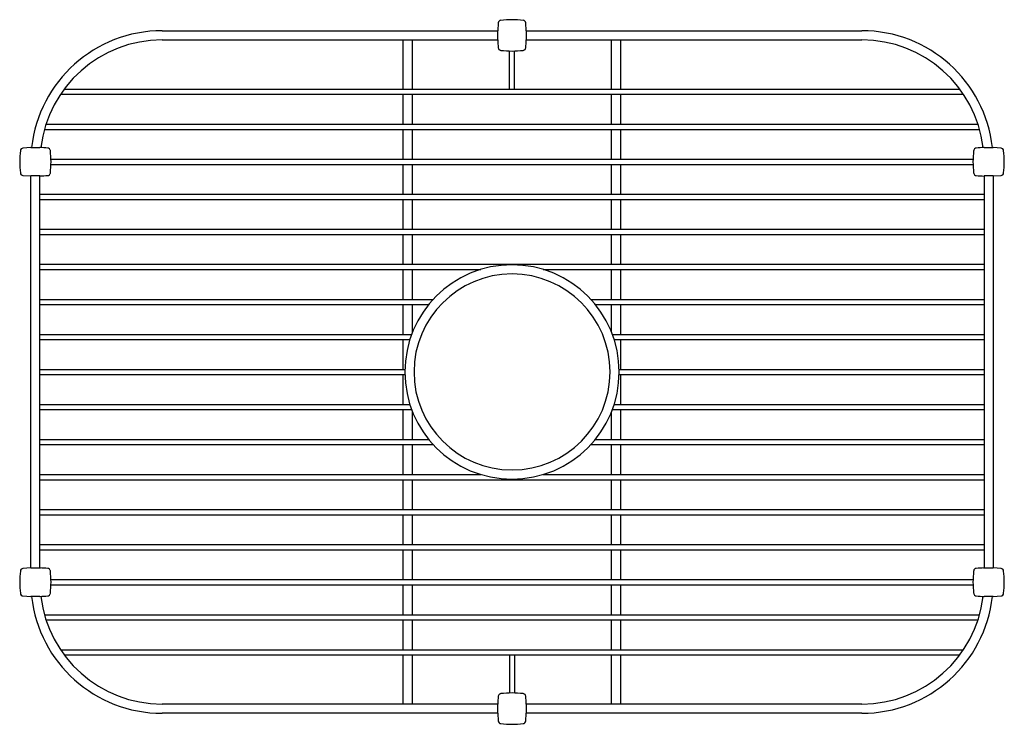
# Model space of a CAD drawing. Units: inches. Extents: x 3925.1 to 3945.1, y 97.3 to 111.7.
import ezdxf

# ---------------------------------------------------------------- set-up
doc = ezdxf.new("R2010")
doc.units = ezdxf.units.IN
doc.header["$LTSCALE"] = 0.64311
doc.header["$MEASUREMENT"] = 0
doc.layers.get('0').update_dxf_attribs({"color": 255, "linetype": 'CONTINUOUS'})
doc.layers.get('Defpoints').update_dxf_attribs({"linetype": 'CONTINUOUS'})
doc.styles.get("Standard").update_dxf_attribs({"font": 'txt', "width": 0.8})

msp = doc.modelspace()

# ---------------------------------------------------------------- linework, layer by layer
for p, q in [((3927.96, 111.501), (3934.81, 111.501)), ((3934.82, 111.661), (3934.81, 111.503)), ((3934.81, 111.315), (3934.81, 111.503)), ((3935.39, 111.503), (3935.38, 111.661)), ((3935.39, 111.503), (3935.39, 111.315)), ((3935.39, 111.501), (3942.239, 111.501)), ((3927.96, 111.314), (3934.81, 111.314)), ((3932.881, 110.31), (3932.881, 111.314)), ((3933.068, 110.31), (3933.068, 111.314)), ((3934.81, 111.309), (3934.81, 111.305)), ((3935.389, 111.307), (3935.39, 111.314)), ((3935.389, 111.301), (3935.389, 111.308)), ((3935.389, 111.3), (3935.389, 111.303)), ((3935.39, 111.314), (3942.239, 111.314)), ((3937.131, 110.31), (3937.131, 111.314)), ((3937.318, 110.31), (3937.318, 111.314)), ((3935.047, 110.31), (3935.047, 111.089)), ((3935.152, 110.31), (3935.152, 111.089)), ((3925.961, 110.31), (3944.238, 110.31)), ((3925.887, 110.205), (3944.312, 110.205)), ((3932.881, 109.595), (3932.881, 110.205)), ((3933.068, 109.595), (3933.068, 110.205)), ((3937.131, 109.595), (3937.131, 110.205)), ((3937.318, 109.595), (3937.318, 110.205)), ((3925.56, 109.49), (3944.64, 109.49)), ((3925.591, 109.595), (3944.608, 109.595)), ((3932.881, 108.88), (3932.881, 109.49)), ((3933.068, 108.88), (3933.068, 109.49)), ((3937.131, 108.88), (3937.131, 109.49)), ((3937.318, 108.88), (3937.318, 109.49)), ((3925.28, 109.118), (3925.121, 109.108)), ((3925.28, 109.118), (3925.467, 109.118)), ((3944.732, 109.118), (3944.919, 109.118)), ((3945.078, 109.108), (3944.919, 109.118)), ((3925.694, 108.88), (3944.505, 108.88)), ((3925.694, 108.775), (3944.505, 108.775)), ((3932.881, 108.165), (3932.881, 108.775)), ((3933.068, 108.165), (3933.068, 108.775)), ((3937.131, 108.165), (3937.131, 108.775)), ((3937.318, 108.165), (3937.318, 108.775)), ((3925.121, 108.548), (3925.28, 108.538)), ((3925.467, 108.538), (3925.28, 108.538)), ((3925.281, 100.538), (3925.281, 108.538)), ((3925.468, 100.538), (3925.468, 108.538)), ((3925.473, 108.538), (3925.478, 108.538)), ((3944.731, 108.538), (3944.731, 100.538)), ((3944.919, 108.538), (3944.732, 108.538)), ((3944.918, 108.538), (3944.918, 100.538)), ((3944.919, 108.538), (3945.078, 108.548)), ((3925.468, 108.165), (3944.731, 108.165)), ((3925.468, 108.06), (3944.731, 108.06)), ((3932.881, 107.45), (3932.881, 108.06)), ((3933.068, 107.45), (3933.068, 108.06)), ((3937.131, 107.45), (3937.131, 108.06)), ((3937.318, 107.45), (3937.318, 108.06)), ((3925.468, 107.45), (3944.731, 107.45)), ((3925.468, 107.345), (3944.731, 107.345)), ((3932.881, 106.735), (3932.881, 107.345)), ((3933.068, 106.735), (3933.068, 107.345)), ((3937.131, 106.735), (3937.131, 107.345)), ((3937.318, 106.735), (3937.318, 107.345)), ((3925.468, 106.735), (3944.731, 106.735)), ((3925.468, 106.63), (3934.462, 106.63)), ((3932.881, 106.02), (3932.881, 106.63)), ((3933.068, 106.02), (3933.068, 106.63)), ((3935.737, 106.63), (3944.731, 106.63)), ((3937.131, 106.02), (3937.131, 106.63)), ((3937.318, 106.02), (3937.318, 106.63)), ((3925.468, 106.02), (3933.492, 106.02)), ((3925.468, 105.915), (3933.4, 105.915)), ((3932.881, 105.305), (3932.881, 105.915)), ((3933.068, 105.349), (3933.068, 105.915)), ((3936.707, 106.02), (3944.731, 106.02)), ((3936.799, 105.915), (3944.731, 105.915)), ((3937.131, 105.349), (3937.131, 105.915)), ((3937.318, 105.305), (3937.318, 105.915)), ((3925.468, 105.305), (3933.051, 105.305)), ((3937.148, 105.305), (3944.731, 105.305)), ((3925.468, 105.2), (3933.015, 105.2)), ((3932.881, 104.59), (3932.881, 105.2)), ((3937.184, 105.2), (3944.731, 105.2)), ((3937.318, 104.59), (3937.318, 105.2)), ((3925.468, 104.59), (3932.913, 104.59)), ((3925.468, 104.485), (3932.913, 104.485)), ((3932.881, 103.875), (3932.881, 104.485)), ((3937.286, 104.59), (3944.731, 104.59)), ((3937.286, 104.485), (3944.731, 104.485)), ((3937.318, 103.875), (3937.318, 104.485)), ((3925.468, 103.875), (3933.015, 103.875)), ((3937.184, 103.875), (3944.731, 103.875)), ((3925.468, 103.77), (3933.051, 103.77)), ((3932.881, 103.16), (3932.881, 103.77)), ((3933.068, 103.16), (3933.068, 103.726)), ((3937.131, 103.16), (3937.131, 103.726)), ((3937.148, 103.77), (3944.731, 103.77)), ((3937.318, 103.16), (3937.318, 103.77)), ((3925.468, 103.16), (3933.4, 103.16)), ((3936.799, 103.16), (3944.731, 103.16)), ((3925.468, 103.055), (3933.492, 103.055)), ((3932.881, 102.445), (3932.881, 103.055)), ((3933.068, 102.445), (3933.068, 103.055)), ((3936.707, 103.055), (3944.731, 103.055)), ((3937.131, 102.445), (3937.131, 103.055)), ((3937.318, 102.445), (3937.318, 103.055)), ((3925.468, 102.445), (3934.462, 102.445)), ((3925.468, 102.34), (3944.731, 102.34)), ((3932.881, 101.73), (3932.881, 102.34)), ((3933.068, 101.73), (3933.068, 102.34)), ((3935.737, 102.445), (3944.731, 102.445)), ((3937.131, 101.73), (3937.131, 102.34)), ((3937.318, 101.73), (3937.318, 102.34)), ((3925.468, 101.73), (3944.731, 101.73)), ((3925.468, 101.625), (3944.731, 101.625)), ((3932.881, 101.015), (3932.881, 101.625)), ((3933.068, 101.015), (3933.068, 101.625)), ((3937.131, 101.015), (3937.131, 101.625)), ((3937.318, 101.015), (3937.318, 101.625)), ((3925.468, 101.015), (3944.731, 101.015)), ((3925.468, 100.91), (3944.731, 100.91)), ((3932.881, 100.3), (3932.881, 100.91)), ((3933.068, 100.3), (3933.068, 100.91)), ((3937.131, 100.3), (3937.131, 100.91)), ((3937.318, 100.3), (3937.318, 100.91)), ((3925.28, 100.538), (3925.121, 100.528)), ((3925.28, 100.538), (3925.467, 100.538)), ((3925.476, 100.537), (3925.468, 100.538)), ((3925.482, 100.537), (3925.474, 100.537)), ((3944.726, 100.537), (3944.721, 100.537)), ((3944.732, 100.538), (3944.919, 100.538)), ((3945.078, 100.528), (3944.919, 100.538)), ((3925.694, 100.3), (3944.505, 100.3)), ((3925.694, 100.195), (3944.505, 100.195)), ((3932.881, 99.585), (3932.881, 100.195)), ((3933.068, 99.585), (3933.068, 100.195)), ((3937.131, 99.585), (3937.131, 100.195)), ((3937.318, 99.585), (3937.318, 100.195)), ((3925.121, 99.968), (3925.28, 99.958)), ((3925.467, 99.958), (3925.28, 99.958)), ((3944.919, 99.958), (3944.732, 99.958)), ((3944.919, 99.958), (3945.078, 99.968)), ((3925.56, 99.585), (3944.64, 99.585)), ((3925.591, 99.48), (3944.608, 99.48)), ((3932.881, 98.87), (3932.881, 99.48)), ((3933.068, 98.87), (3933.068, 99.48)), ((3937.131, 98.87), (3937.131, 99.48)), ((3937.318, 98.87), (3937.318, 99.48)), ((3925.887, 98.87), (3944.312, 98.87)), ((3925.961, 98.765), (3944.238, 98.765)), ((3932.881, 97.761), (3932.881, 98.765)), ((3933.068, 97.761), (3933.068, 98.765)), ((3935.047, 98.765), (3935.047, 97.987)), ((3935.152, 98.765), (3935.152, 97.987)), ((3937.131, 97.761), (3937.131, 98.765)), ((3937.318, 97.761), (3937.318, 98.765)), ((3934.81, 97.761), (3927.96, 97.761)), ((3934.81, 97.572), (3934.81, 97.76)), ((3935.389, 97.766), (3935.389, 97.771)), ((3942.239, 97.761), (3935.39, 97.761)), ((3935.39, 97.76), (3935.39, 97.572)), ((3934.81, 97.574), (3927.96, 97.574)), ((3934.81, 97.572), (3934.82, 97.414)), ((3935.38, 97.414), (3935.39, 97.572)), ((3942.239, 97.574), (3935.39, 97.574))]:
    msp.add_line(p, q)
for centre, radius, start, end in [((3934.879, 111.655), 0.06, 96.8022, 173.967), ((3935.1, 109.807), 1.92, 83.1978, 96.8022), ((3935.32, 111.655), 0.06, 6.033, 83.1978), ((3927.96, 108.823), 2.679, 90, 173.6804), ((3942.239, 108.823), 2.679, 6.3196, 90), ((3927.96, 108.823), 2.491, 90, 173.2136), ((3936.709, 111.353), 1.9, 181.1562, 185.9922), ((3933.492, 111.353), 1.898, 354.005, 358.8463), ((3942.239, 108.823), 2.491, 6.7864, 90), ((3934.88, 111.161), 0.0608, 185.974, 252.1029), ((3934.879, 111.161), 0.06, 252.6793, 263.1978), ((3935.1, 113.008), 1.92, 263.1978, 276.8022), ((3935.32, 111.161), 0.06, 276.8022, 287.3207), ((3935.32, 111.16), 0.0595, 287.0488, 354.8746), ((3925.128, 109.048), 0.06, 96.033, 173.1978), ((3925.429, 107.22), 1.898, 84.005, 88.8463), ((3925.622, 109.048), 0.0597, 17.1833, 84.74), ((3944.577, 109.048), 0.0597, 95.26, 162.8167), ((3944.77, 107.218), 1.9, 91.1562, 95.9922), ((3945.071, 109.048), 0.06, 6.8022, 83.967), ((3926.975, 108.828), 1.92, 173.1978, 186.8022), ((3925.622, 109.048), 0.06, 6.8022, 17.3207), ((3923.774, 108.828), 1.92, 353.1978, 6.8022), ((3946.425, 108.828), 1.92, 173.1978, 186.8022), ((3944.578, 109.048), 0.06, 162.6793, 173.1978), ((3943.224, 108.828), 1.92, 353.1978, 6.8022), ((3925.128, 108.607), 0.06, 186.8022, 263.967), ((3925.429, 110.438), 1.9, 271.1562, 275.9922), ((3925.63, 108.597), 0.0497, 267.1454, 350.9313), ((3925.622, 108.607), 0.06, 342.6793, 353.1978), ((3944.578, 108.607), 0.06, 186.8022, 197.3207), ((3944.569, 108.597), 0.0497, 189.0687, 272.8546), ((3944.77, 110.435), 1.898, 264.005, 268.8463), ((3945.071, 108.607), 0.06, 276.033, 353.1978), ((3935.1, 104.538), 2.187, 360, 180), ((3935.1, 104.538), 2, 360, 180), ((3935.1, 104.538), 2.187, 180, 0), ((3935.1, 104.538), 2, 180, 0), ((3926.975, 100.248), 1.92, 173.1978, 186.8022), ((3925.128, 100.468), 0.06, 96.033, 173.1978), ((3925.429, 98.64), 1.898, 84.005, 88.8463), ((3925.63, 100.478), 0.0499, 9.2397, 92.6855), ((3925.622, 100.468), 0.06, 6.8022, 17.3207), ((3923.774, 100.248), 1.92, 353.1978, 6.8022), ((3946.425, 100.248), 1.92, 173.1978, 186.8022), ((3944.578, 100.468), 0.06, 162.6793, 173.1978), ((3944.569, 100.478), 0.0499, 87.3145, 170.7603), ((3944.77, 98.638), 1.9, 91.1562, 95.9922), ((3945.071, 100.468), 0.06, 6.8022, 83.967), ((3943.224, 100.248), 1.92, 353.1978, 6.8022), ((3925.128, 100.027), 0.06, 186.8022, 263.967), ((3927.96, 100.252), 2.679, 186.3196, 270), ((3925.429, 101.858), 1.9, 271.1562, 275.9922), ((3927.96, 100.252), 2.491, 186.7864, 270), ((3925.623, 100.026), 0.0582, 274.2545, 343.8223), ((3925.622, 100.027), 0.06, 342.6793, 353.1978), ((3942.239, 100.252), 2.679, 270, 353.6804), ((3942.239, 100.252), 2.491, 270, 353.2136), ((3944.578, 100.027), 0.06, 186.8022, 197.3207), ((3944.576, 100.026), 0.0582, 196.1777, 265.7455), ((3944.77, 101.855), 1.898, 264.005, 268.8463), ((3945.071, 100.027), 0.06, 276.033, 353.1978), ((3936.707, 97.722), 1.898, 174.005, 178.8463), ((3934.88, 97.914), 0.0608, 107.8972, 174.0261), ((3934.879, 97.914), 0.06, 96.8022, 107.3207), ((3935.1, 96.067), 1.92, 83.1978, 96.8022), ((3935.32, 97.914), 0.06, 72.6793, 83.1978), ((3935.32, 97.915), 0.0595, 5.1255, 72.9512), ((3933.49, 97.722), 1.9, 1.1562, 5.9922), ((3934.879, 97.421), 0.06, 186.033, 263.1978), ((3935.1, 99.268), 1.92, 263.1978, 276.8022), ((3935.32, 97.421), 0.06, 276.8022, 353.967)]:
    msp.add_arc(centre, radius, start, end)

# ---------------------------------------------------------------- texts
at = {"layer": 'Defpoints'}
for tag, p, s in [('MODELNUMBER', (3935.097, 104.542), '20079'), ('TRADENAME', (3935.097, 104.54), 'LUDINGTON'), ('PRODUCT', (3935.097, 104.539), 'SINK RACK')]:
    msp.add_attdef(tag, p, s, height=0.001, dxfattribs=at)

doc.saveas('drawing.dxf')
